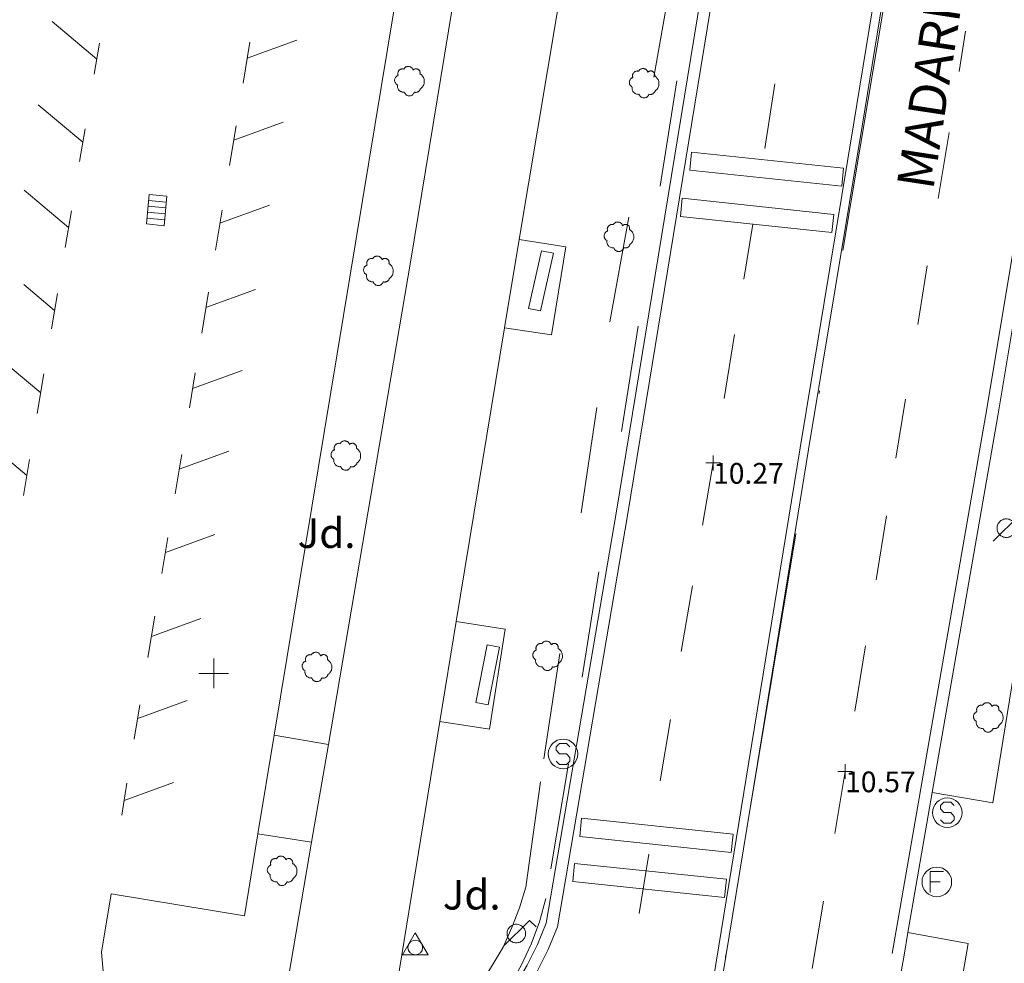
# Model space of a CAD drawing. Units: metres. Extents: x 548000 to 549001, y 4799000 to 4800001.
# Drawn here: x 548093 to 548127, y 4799490 to 4799522 of the extents above; entities that cross this region are included whole.
import ezdxf
from ezdxf.enums import TextEntityAlignment as Align

# ---------------------------------------------------------------- set-up
doc = ezdxf.new("R2010")
doc.units = ezdxf.units.M
doc.header["$MEASUREMENT"] = 0
for name, pattern in [('DGN Style 3', [16.792324159183735, 11.99451725655981, -4.797806902623925]), ('DGN Style 4', [19.203222127752262, 9.59561380524785, -4.797806902623925, 0.01199451725655981, -4.797806902623925]), ('DGN Style 5', [8.39616207959187, 3.598355176967944, -4.797806902623925])]:
    doc.linetypes.add(name, pattern=pattern)
for name, color, linetype, lineweight in [('01-005', 6, 'Continuous', 0), ('01-405', 7, 'Continuous', 0), ('02-008', 252, 'Continuous', 0), ('04+001', 111, 'DGN Style 5', 0), ('04-004', 92, 'Continuous', 0), ('04-007', 3, 'Continuous', 0), ('04-407', 3, 'Continuous', 0), ('05-013', 7, 'Continuous', 0), ('05-036', 140, 'Continuous', 0), ('05-038', 163, 'Continuous', 0), ('05-039', 40, 'DGN Style 3', 0), ('05-042', 254, 'DGN Style 4', 0), ('07-025', 7, 'Continuous', 0), ('07-027', 93, 'Continuous', 0), ('08-001', 11, 'Continuous', 0), ('08-006', 42, 'Continuous', 0), ('08-040', 140, 'Continuous', 0), ('09+015', 1, 'Continuous', 0), ('09-001', 252, 'Continuous', 0)]:
    doc.layers.add(name, color=color, linetype=linetype, lineweight=lineweight)
doc.styles.add('Style-ITALICS', font='ITALICS.shx')
doc.styles.add('Style-Univers 55', font='Univers 55.shx')

# ---------------------------------------------------------------- blocks, each defined once
blk = doc.blocks.new('01-005-01')
at = {"layer": '01-005', "color": 6, "linetype": 'Continuous', "lineweight": 0, "flags": 128}
for points in [[(-0.25, 0), (0.25, 0)], [(0, -0.25), (0, 0.25)]]:
    blk.add_lwpolyline(points, dxfattribs=at)
blk = doc.blocks.new('08-001-01')
at = {"layer": '08-001', "color": 11, "linetype": 'Continuous', "lineweight": 0, "flags": 128}
for points in [[(-0.443149681086652, -0.4419999998062849), (0.4418503189226612, 0.4419999998062849), (0.6638503188733011, 0.2209999999031425)], [(0.3118503189180046, 0), (0.3118503189180046, 0.03299999982118607), (0.304850319866091, 0.06400000024586916), (0.2988503188826144, 0.09700000006705523), (0.2848503198474646, 0.1299999998882413), (0.2718503188807517, 0.1550000002607703), (0.2548503198195249, 0.1820000000298023), (0.2348503199173138, 0.2079999996349216), (0.2078503188677132, 0.2340000001713634), (0.181850318913348, 0.2539999997243285), (0.1558503189589828, 0.2730000000447035), (0.1298503198195249, 0.2860000003129244), (0.09685031895060092, 0.2989999996498227), (0.06385031889658421, 0.3059999998658895), (0.03185031889006495, 0.3119999999180436), (-0.001149681047536433, 0.3119999999180436), (-0.03414968110155314, 0.3119999999180436), (-0.06414968112949282, 0.3059999998658895), (-0.0971496810670942, 0.2989999996498227), (-0.1301496801897883, 0.2860000003129244), (-0.1551496800966561, 0.2730000000447035), (-0.1811496810987592, 0.2539999997243285), (-0.2071496810531244, 0.2340000001713634), (-0.234149681054987, 0.2079999996349216), (-0.2541496810736135, 0.1820000000298023), (-0.2721496811136603, 0.1550000002607703), (-0.2851496801013127, 0.1299999998882413), (-0.299149681115523, 0.09700000006705523), (-0.3051496801199391, 0.06400000024586916), (-0.3121496811509132, 0.03299999982118607), (-0.3121496811509132, 0), (-0.3121496811509132, -0.03299999982118607), (-0.3051496801199391, -0.06400000024586916), (-0.299149681115523, -0.09700000006705523), (-0.2851496801013127, -0.1299999998882413), (-0.2721496811136603, -0.1550000002607703), (-0.2541496810736135, -0.1820000000298023), (-0.234149681054987, -0.2079999996349216), (-0.2071496810531244, -0.2340000001713634), (-0.1811496810987592, -0.2539999997243285), (-0.1551496800966561, -0.2730000000447035), (-0.1301496801897883, -0.2860000003129244), (-0.0971496810670942, -0.2989999996498227), (-0.06414968112949282, -0.3059999998658895), (-0.03414968110155314, -0.3119999999180436), (-0.001149681047536433, -0.3119999999180436), (0.03185031889006495, -0.3119999999180436), (0.06385031889658421, -0.3059999998658895), (0.09685031895060092, -0.2989999996498227), (0.1298503198195249, -0.2860000003129244), (0.1558503189589828, -0.2730000000447035), (0.181850318913348, -0.2539999997243285), (0.2078503188677132, -0.2340000001713634), (0.2348503199173138, -0.2079999996349216), (0.2548503198195249, -0.1820000000298023), (0.2718503188807517, -0.1550000002607703), (0.2848503198474646, -0.1299999998882413), (0.2988503188826144, -0.09700000006705523), (0.304850319866091, -0.06400000024586916), (0.3118503189180046, -0.03299999982118607), (0.3118503189180046, 0)]]:
    blk.add_lwpolyline(points, dxfattribs=at)
blk = doc.blocks.new('08-040-01')
at = {"layer": '08-040', "color": 140, "linetype": 'Continuous', "lineweight": 0, "flags": 128}
blk.add_lwpolyline([(0, 0.5), (0.4330000000772998, -0.25), (-0.4329999999608845, -0.25), (0, 0.5)], dxfattribs=at)
at = {"layer": '08-040', "color": 140, "linetype": 'Continuous', "lineweight": 0}
blk.add_circle((0, 0), 0.25, dxfattribs=at)
blk = doc.blocks.new('09-002-01')
at = {"layer": '09-001', "color": 1, "linetype": 'Continuous', "lineweight": 0, "flags": 128}
blk.add_lwpolyline([(-0.228000000002794, -0.2400000002235174), (-0.1180000000167638, -0.3500000005587935), (0.1139999999431893, -0.3500000005587935), (0.2289999999338761, -0.2400000002235174), (0.2289999999338761, -0.1240000007674098), (0.1139999999431893, 0.002999999560415745), (-0.1180000000167638, 0.002999999560415745), (-0.228000000002794, 0.1239999998360872), (-0.228000000002794, 0.2399999992921948), (-0.1180000000167638, 0.349999999627471), (0.1139999999431893, 0.349999999627471), (0.2289999999338761, 0.2399999992921948)], dxfattribs=at)
at = {"layer": '09-001', "color": 1, "linetype": 'Continuous', "lineweight": 0}
blk.add_circle((0, 0), 0.5, dxfattribs=at)
blk = doc.blocks.new('04-004-01')
at = {"layer": '04-004', "color": 92, "linetype": 'Continuous', "lineweight": 0, "flags": 128}
for points in [[(-0.1890000000130385, 0.4060000004246831), (-0.2050000000745058, 0.4090000009164214), (-0.2200000000884756, 0.4090000009164214), (-0.2400000001071021, 0.4130000015720725), (-0.2560000000521541, 0.4090000009164214), (-0.271999999997206, 0.4060000004246831), (-0.2870000001275912, 0.401999999769032), (-0.3030000000726432, 0.3980000019073486), (-0.3190000000176951, 0.3859999999403954), (-0.3310000001220033, 0.3780000014230609), (-0.3430000001098961, 0.3660000003874302), (-0.3539999999338761, 0.3540000002831221), (-0.3660000001545995, 0.3430000012740493), (-0.3739999999525025, 0.3270000005140901), (-0.3820000000996515, 0.3110000006854534), (-0.386000000173226, 0.2950000008568168), (-0.3900000001303852, 0.2800000011920929), (-0.3940000000875443, 0.2640000013634562), (-0.3940000000875443, 0.2480000015348196), (-0.3900000001303852, 0.2280000010505319), (-0.3900000001303852, 0.213000001385808), (-0.3820000000996515, 0.1969999996945262), (-0.3820000000996515, 0.1930000018328428)], [(0.1219999998575076, 0.3700000001117587), (0.1179999999003485, 0.3859999999403954), (0.1099999999860302, 0.401999999769032), (0.09799999999813735, 0.4169999994337559), (0.09100000001490116, 0.4330000011250377), (0.07899999979417771, 0.4450000012293458), (0.06299999996554106, 0.4570000004023314), (0.05099999997764826, 0.4690000014379621), (0.03499999991618097, 0.4760000007227063), (0.01999999990221113, 0.4840000011026859), (0, 0.4880000008270144), (-0.01600000017788261, 0.492000000551343), (-0.03100000019185245, 0.492000000551343), (-0.05100000009406358, 0.492000000551343), (-0.06700000003911555, 0.492000000551343), (-0.087000000057742, 0.4880000008270144), (-0.1019999999552965, 0.4840000011026859), (-0.1180000001331791, 0.4760000007227063), (-0.1340000000782311, 0.465000000782311), (-0.1500000000232831, 0.4570000004023314), (-0.1610000000800937, 0.4450000012293458), (-0.1730000000679865, 0.4290000014007092), (-0.1810000002151355, 0.4169999994337559), (-0.1890000000130385, 0.4060000004246831)], [(0.3539999998174608, 0.24000000115484), (0.3580000000074506, 0.2560000009834766), (0.3580000000074506, 0.2680000010877848), (0.3580000000074506, 0.2830000007525086), (0.3580000000074506, 0.2950000008568168), (0.3539999998174608, 0.3110000006854534), (0.3499999999767169, 0.3230000007897615), (0.3460000000195578, 0.3390000006183982), (0.3389999998034909, 0.3500000005587935), (0.3310000000055879, 0.3619999997317791), (0.3189999999012798, 0.3740000007674098), (0.306999999913387, 0.3820000002160668), (0.2989999998826534, 0.3900000005960464), (0.2829999999376014, 0.3980000019073486), (0.271999999997206, 0.4060000004246831), (0.2600000000093132, 0.4090000009164214), (0.2439999998314306, 0.4130000015720725), (0.2279999998863786, 0.4130000015720725), (0.2169999999459833, 0.4130000015720725), (0.2010000000009313, 0.4130000015720725), (0.1889999998966232, 0.4090000009164214), (0.1729999999515712, 0.4060000004246831), (0.1610000000800937, 0.3980000019073486), (0.1499999999068677, 0.394000000320375), (0.1379999999189749, 0.3820000002160668), (0.1259999999310821, 0.3740000007674098), (0.1219999998575076, 0.3700000001117587)], [(-0.3780000001424924, 0.1930000018328428), (-0.3940000000875443, 0.1850000005215406), (-0.4130000000586733, 0.177000000141561), (-0.4290000000037253, 0.169000000692904), (-0.4410000002244487, 0.1569999996572733), (-0.4570000000530854, 0.1419999999925494), (-0.465000000083819, 0.1300000008195639), (-0.4760000001406297, 0.1140000009909272), (-0.484000000054948, 0.09800000116229057), (-0.4920000000856817, 0.07900000084191561), (-0.4960000001592562, 0.06300000101327896), (-0.5000000001164153, 0.0430000014603138), (-0.5000000001164153, 0.02400000020861626), (-0.5000000001164153, 0.008000001311302185), (-0.4960000001592562, -0.01199999917298555), (-0.4920000000856817, -0.03099999949336052), (-0.484000000054948, -0.04699999932199717), (-0.4760000001406297, -0.06300000008195639), (-0.465000000083819, -0.07899999991059303), (-0.4570000000530854, -0.0939999995753169), (-0.4410000002244487, -0.1059999987483025), (-0.4290000000037253, -0.1180000007152557), (-0.4130000000586733, -0.1299999989569187), (-0.4020000000018626, -0.1339999996125698)], [(0.3699999999953434, -0.25999999884516), (0.3939999998547137, -0.2399999992921948), (0.4169999998994172, -0.2199999997392297), (0.4369999999180436, -0.1969999987632036), (0.4569999999366701, -0.1730000004172325), (0.4719999999506399, -0.1459999987855554), (0.4839999998221174, -0.1180000007152557), (0.491999999852851, -0.08699999935925007), (0.4999999998835847, -0.05899999942630529), (0.4999999998835847, -0.02799999993294477), (0.4999999998835847, 0.004000000655651093), (0.4959999999264255, 0.03500000108033419), (0.491999999852851, 0.06300000101327896), (0.4799999998649582, 0.09400000050663948), (0.4689999999245629, 0.1220000004395843), (0.4529999999795109, 0.150000000372529), (0.4329999999608845, 0.1730000004172325), (0.412999999942258, 0.1969999996945262), (0.3899999998975545, 0.2170000001788139), (0.3660000000381842, 0.2319999998435378), (0.3539999998174608, 0.24000000115484)], [(-0.4020000000018626, -0.1339999996125698), (-0.4060000000754371, -0.153999999165535), (-0.4060000000754371, -0.1769999992102385), (-0.4060000000754371, -0.1969999987632036), (-0.4020000000018626, -0.2169999992474914), (-0.3940000000875443, -0.2399999992921948), (-0.386000000173226, -0.25999999884516), (-0.3780000001424924, -0.2759999986737967), (-0.3660000001545995, -0.2949999989941716), (-0.3539999999338761, -0.3109999988228083), (-0.3390000000363216, -0.3269999986514449), (-0.3190000000176951, -0.338999998755753), (-0.3030000000726432, -0.349999999627471), (-0.283000000170432, -0.3580000000074506), (-0.2639999999664724, -0.3659999994561076), (-0.2439999999478459, -0.3739999998360872), (-0.2240000000456348, -0.3739999998360872), (-0.2010000001173466, -0.3779999995604157), (-0.1810000002151355, -0.3739999998360872), (-0.1730000000679865, -0.3739999998360872)], [(0.1610000000800937, -0.3739999998360872), (0.1769999999087304, -0.3779999995604157), (0.1929999999701977, -0.3819999992847443), (0.2129999999888241, -0.3819999992847443), (0.2279999998863786, -0.3819999992847443), (0.2439999998314306, -0.3779999995604157), (0.2600000000093132, -0.3739999998360872), (0.2759999999543652, -0.3699999991804361), (0.290999999968335, -0.3619999988004565), (0.306999999913387, -0.3540000002831221), (0.3189999999012798, -0.3430000003427267), (0.3310000000055879, -0.3309999983757734), (0.3429999999934807, -0.3189999992027879), (0.3499999999767169, -0.3030000003054738), (0.3580000000074506, -0.2909999992698431), (0.3660000000381842, -0.2759999986737967), (0.3699999999953434, -0.25999999884516)], [(-0.1730000000679865, -0.3739999998360872), (-0.1689999999944121, -0.3899999996647239), (-0.1610000000800937, -0.4089999990537763), (-0.1500000000232831, -0.4249999988824129), (-0.1380000001518056, -0.436999998986721), (-0.1260000001639128, -0.4529999997466803), (-0.1140000000596046, -0.4649999989196658), (-0.09800000011455268, -0.4719999982044101), (-0.08300000010058284, -0.4839999992400408), (-0.06700000003911555, -0.4879999998956919), (-0.0470000000204891, -0.4959999984130263), (-0.03100000019185245, -0.4999999990686774), (-0.01199999998789281, -0.4999999990686774), (0.00399999984074384, -0.4999999990686774), (0.02399999985937029, -0.4999999990686774), (0.03899999987334013, -0.4959999984130263), (0.05899999989196658, -0.4879999998956919), (0.07499999983701855, -0.4799999985843897), (0.09100000001490116, -0.4719999982044101), (0.106000000028871, -0.4609999991953373), (0.1179999999003485, -0.4489999990910292), (0.1299999998882413, -0.4329999992623925), (0.1419999998761341, -0.4209999991580844), (0.1499999999068677, -0.4059999994933605), (0.1569999998901039, -0.3859999990090728), (0.1610000000800937, -0.3739999998360872)]]:
    blk.add_lwpolyline(points, dxfattribs=at)
blk = doc.blocks.new('09+015+01_2')
at = {"layer": '09+015'}
for p, q in [((-0.3000000002793968, 0.2999999998137355), (-0.2999999998137355, -0.3000000002793968)), ((-0.09999999962747097, 0.2999999998137355), (-0.09999999962747097, -0.3000000002793968)), ((0.09999999962747097, 0.3000000002793968), (0.09999999962747097, -0.3000000002793968)), ((0.2999999998137355, 0.2999999998137355), (0.3000000002793968, -0.3000000007450581))]:
    blk.add_line(p, q, dxfattribs=at)
at = {"layer": '09+015', "flags": 128}
blk.add_lwpolyline([(0.5000000004656613, 0.2999999993480742), (0.4999999995343387, -0.2999999998137355), (-0.5000000004656613, -0.3000000002793968), (-0.4999999995343387, 0.2999999993480742), (0.5000000004656613, 0.2999999993480742)], dxfattribs=at)
blk = doc.blocks.new('09-007-01_1')
at = {"layer": '09-001', "color": 4, "linetype": 'Continuous', "lineweight": 0, "flags": 128}
for points in [[(-0.228000000002794, -0.349999999627471), (-0.228000000002794, 0.3500000005587935), (0.2290000000502914, 0.3500000005587935)], [(-0.228000000002794, 0.00800000037997961), (0.1140000000596046, 0.00800000037997961)]]:
    blk.add_lwpolyline(points, dxfattribs=at)
at = {"layer": '09-001', "color": 4, "linetype": 'Continuous', "lineweight": 0}
blk.add_circle((0, 0), 0.5, dxfattribs=at)
blk = doc.blocks.new('04-004-01_1')
at = {"layer": '04-004', "color": 92, "linetype": 'Continuous', "lineweight": 0, "flags": 128}
for points in [[(-0.1889999998966232, 0.4060000004246831), (-0.2049999999580905, 0.4089999999850988), (-0.2199999999720603, 0.4089999999850988), (-0.2399999999906868, 0.4129999997094274), (-0.2559999999357387, 0.4089999999850988), (-0.271999999997206, 0.4060000004246831), (-0.2870000000111759, 0.401999999769032), (-0.3029999999562278, 0.3980000000447035), (-0.3189999999012798, 0.3859999999403954), (-0.3310000000055879, 0.3779999995604157), (-0.3429999999934807, 0.3660000003874302), (-0.3539999999338761, 0.3540000002831221), (-0.3659999999217689, 0.3430000003427267), (-0.3739999999525025, 0.3269999995827675), (-0.3819999999832362, 0.3109999997541308), (-0.3859999999403954, 0.2949999999254942), (-0.3899999998975545, 0.2800000002607703), (-0.393999999971129, 0.2640000004321337), (-0.393999999971129, 0.2479999996721745), (-0.3899999998975545, 0.2280000001192093), (-0.3899999998975545, 0.2129999995231628), (-0.3819999999832362, 0.1969999996945262), (-0.3819999999832362, 0.1929999999701977)], [(0.1220000000903383, 0.3700000001117587), (0.1180000000167638, 0.3859999999403954), (0.1100000001024455, 0.401999999769032), (0.09799999999813735, 0.4170000003650784), (0.09100000001490116, 0.4330000001937151), (0.07900000002700835, 0.4450000002980232), (0.06300000008195639, 0.4570000004023314), (0.05100000009406358, 0.4689999995753169), (0.03500000003259629, 0.4759999997913837), (0.02000000001862645, 0.4840000001713634), (0, 0.4879999998956919), (-0.01599999994505197, 0.4919999996200204), (-0.03099999995902181, 0.4919999996200204), (-0.05099999997764826, 0.4919999996200204), (-0.06699999992270023, 0.4919999996200204), (-0.08699999994132668, 0.4879999998956919), (-0.1019999999552965, 0.4840000001713634), (-0.1179999999003485, 0.4759999997913837), (-0.1339999999618158, 0.4649999998509884), (-0.1499999999068677, 0.4570000004023314), (-0.1609999999636784, 0.4450000002980232), (-0.1729999999515712, 0.428999999538064), (-0.1809999999823049, 0.4170000003650784), (-0.1889999998966232, 0.4060000004246831)], [(0.3540000000502914, 0.2400000002235174), (0.3580000000074506, 0.2560000000521541), (0.3580000000074506, 0.2680000001564622), (0.3580000000074506, 0.2829999998211861), (0.3580000000074506, 0.2949999999254942), (0.3540000000502914, 0.3109999997541308), (0.3500000000931323, 0.322999999858439), (0.3460000000195578, 0.3389999996870756), (0.3390000000363216, 0.349999999627471), (0.3310000000055879, 0.3619999997317791), (0.3190000000176951, 0.3739999998360872), (0.3070000000298023, 0.3820000002160668), (0.2989999999990687, 0.3899999996647239), (0.2830000000540167, 0.3980000000447035), (0.271999999997206, 0.4060000004246831), (0.2600000000093132, 0.4089999999850988), (0.2440000000642613, 0.4129999997094274), (0.228000000002794, 0.4129999997094274), (0.2170000000623986, 0.4129999997094274), (0.2010000000009313, 0.4129999997094274), (0.1890000000130385, 0.4089999999850988), (0.1730000000679865, 0.4060000004246831), (0.1610000000800937, 0.3980000000447035), (0.1500000000232831, 0.394000000320375), (0.1380000000353903, 0.3820000002160668), (0.1260000000474975, 0.3739999998360872), (0.1220000000903383, 0.3700000001117587)], [(-0.3779999999096617, 0.1929999999701977), (-0.393999999971129, 0.1849999995902181), (-0.412999999942258, 0.177000000141561), (-0.4290000000037253, 0.1689999997615814), (-0.4409999999916181, 0.1569999996572733), (-0.4569999999366701, 0.1419999999925494), (-0.4649999999674037, 0.1299999998882413), (-0.4759999999077991, 0.1140000000596046), (-0.4839999999385327, 0.098000000230968), (-0.4919999999692664, 0.07899999991059303), (-0.4959999999264255, 0.06300000008195639), (-0.5, 0.04299999959766865), (-0.5, 0.02400000020861626), (-0.5, 0.00800000037997961), (-0.4959999999264255, -0.01200000010430813), (-0.4919999999692664, -0.03100000042468309), (-0.4839999999385327, -0.04700000025331974), (-0.4759999999077991, -0.06300000008195639), (-0.4649999999674037, -0.07899999991059303), (-0.4569999999366701, -0.0939999995753169), (-0.4409999999916181, -0.105999999679625), (-0.4290000000037253, -0.1179999997839332), (-0.412999999942258, -0.1299999998882413), (-0.4020000000018626, -0.1339999996125698)], [(0.3699999999953434, -0.2599999997764826), (0.3940000000875443, -0.2400000002235174), (0.4170000000158325, -0.2199999997392297), (0.4370000000344589, -0.1969999996945262), (0.4570000000530854, -0.1730000004172325), (0.4720000000670552, -0.1459999997168779), (0.484000000054948, -0.1179999997839332), (0.4920000000856817, -0.08700000029057264), (0.5, -0.05900000035762787), (0.5, -0.02799999993294477), (0.5, 0.003999999724328518), (0.4960000000428408, 0.03500000014901161), (0.4920000000856817, 0.06300000008195639), (0.4800000000977889, 0.0939999995753169), (0.4690000000409782, 0.1219999995082617), (0.4530000000959262, 0.150000000372529), (0.4330000000772998, 0.1730000004172325), (0.4130000000586733, 0.1969999996945262), (0.3900000000139698, 0.2170000001788139), (0.3660000000381842, 0.2319999998435378), (0.3540000000502914, 0.2400000002235174)], [(-0.4020000000018626, -0.1339999996125698), (-0.4059999999590218, -0.1540000000968575), (-0.4059999999590218, -0.177000000141561), (-0.4059999999590218, -0.1969999996945262), (-0.4020000000018626, -0.2170000001788139), (-0.393999999971129, -0.2400000002235174), (-0.3859999999403954, -0.2599999997764826), (-0.3779999999096617, -0.2759999996051192), (-0.3659999999217689, -0.2949999999254942), (-0.3539999999338761, -0.3109999997541308), (-0.3389999999199063, -0.3269999995827675), (-0.3189999999012798, -0.3389999996870756), (-0.3029999999562278, -0.349999999627471), (-0.2829999999376014, -0.3580000000074506), (-0.2639999999664724, -0.3660000003874302), (-0.2439999999478459, -0.3739999998360872), (-0.2239999999292195, -0.3739999998360872), (-0.2010000000009313, -0.3780000004917383), (-0.1809999999823049, -0.3739999998360872), (-0.1729999999515712, -0.3739999998360872)], [(0.1610000000800937, -0.3739999998360872), (0.1770000000251457, -0.3780000004917383), (0.193000000086613, -0.3820000002160668), (0.2129999999888241, -0.3820000002160668), (0.228000000002794, -0.3820000002160668), (0.2440000000642613, -0.3780000004917383), (0.2600000000093132, -0.3739999998360872), (0.2760000000707805, -0.3700000001117587), (0.2910000000847504, -0.3619999997317791), (0.3070000000298023, -0.3540000002831221), (0.3190000000176951, -0.3430000003427267), (0.3310000000055879, -0.3310000002384186), (0.3429999999934807, -0.3190000001341105), (0.3500000000931323, -0.3030000003054738), (0.3580000000074506, -0.2910000002011657), (0.3660000000381842, -0.2759999996051192), (0.3699999999953434, -0.2599999997764826)], [(-0.1729999999515712, -0.3739999998360872), (-0.1689999999944121, -0.3899999996647239), (-0.1609999999636784, -0.4089999999850988), (-0.1499999999068677, -0.4249999998137355), (-0.1379999999189749, -0.4369999999180436), (-0.1259999999310821, -0.4529999997466803), (-0.1139999999431893, -0.4649999998509884), (-0.09799999999813735, -0.4720000000670552), (-0.08299999998416752, -0.4840000001713634), (-0.06699999992270023, -0.4879999998956919), (-0.04699999990407377, -0.4960000002756715), (-0.03099999995902181, -0.5), (-0.01199999998789281, -0.5), (0.004000000073574483, -0.5), (0.02400000009220093, -0.5), (0.03899999998975545, -0.4960000002756715), (0.0590000000083819, -0.4879999998956919), (0.0750000000698492, -0.4800000004470348), (0.09100000001490116, -0.4720000000670552), (0.106000000028871, -0.4610000001266599), (0.1180000000167638, -0.4490000000223517), (0.1300000000046566, -0.4330000001937151), (0.1419999999925494, -0.421000000089407), (0.1500000000232831, -0.4060000004246831), (0.1570000000065193, -0.3859999999403954), (0.1610000000800937, -0.3739999998360872)]]:
    blk.add_lwpolyline(points, dxfattribs=at)
blk = doc.blocks.new('02-008-01')
at = {"layer": '02-008'}
for p, q in [((0, -0.5), (0, 0.5)), ((-0.5, 0), (0.5, 0))]:
    blk.add_line(p, q, dxfattribs=at)

msp = doc.modelspace()

# ---------------------------------------------------------------- linework, layer by layer
at = {"layer": '04+001'}
for points in [[(548111.149, 4799497.115, 11.026), (548113.378, 4799511.857, 11.072), (548116.563, 4799529.615, 11.014), (548121.42, 4799566.074, 10.714), (548123.932, 4799588.888, 10.743), (548123.963, 4799591.199, 10.726), (548124.763, 4799591.32, 10.726), (548124.678, 4799587.733, 10.714), (548122.02, 4799565.133, 10.699), (548118.272, 4799536.581, 10.714), (548114.332, 4799511.72, 10.814), (548111.978, 4799496.952000001, 11.026)], [(548111.978, 4799496.952000001, 11.026), (548111.211, 4799492.399, 11.043), (548111.005, 4799491.62, 11.031), (548110.72, 4799490.857, 11.026), (548110.378, 4799490.139, 11.026), (548109.978, 4799489.439, 11.031), (548109.52, 4799488.788, 11.031), (548109.005, 4799488.174, 11.043), (548108.432, 4799487.615, 11.057), (548107.811, 4799487.088, 11.066), (548107.149, 4799486.639, 11.083), (548106.449, 4799486.236, 11.099), (548105.72, 4799485.92, 11.126), (548105.8200000001, 4799486.715, 11.205)], [(548105.8200000001, 4799486.715, 11.205), (548106.432, 4799487.074, 11.183), (548107.02, 4799487.488, 11.166), (548107.572, 4799487.939, 11.157), (548108.089, 4799488.439, 11.131), (548108.578, 4799488.974, 11.126), (548109.02, 4799489.539, 11.105), (548109.406, 4799490.139, 11.099), (548109.772, 4799490.757, 11.072), (548110.072, 4799491.42, 11.066), (548110.332, 4799492.088, 11.057), (548110.537, 4799492.781, 11.043), (548111.149, 4799497.115, 11.026)]]:
    msp.add_polyline3d(points, dxfattribs=at)
at = {"layer": '04-007', "extrusion": (0.0001030874339819578, 0.0006159246686084689, 0.9999998050048728), "elevation": 3022.91474793241, "flags": 128}
msp.add_lwpolyline([(548110.3160286951, 4799513.687491751), (548111.9020293052, 4799523.163493549)], dxfattribs=at)
at = {"layer": '04-007', "extrusion": (-0.8535884537226689, 0.1455850101945616, 0.5001917197215409), "elevation": 230884.9747941448, "flags": 128}
msp.add_lwpolyline([(-4823329.029107092, -133357.6499626429), (-4823345.546227088, -133357.6499626429), (-4823354.211870011, -133357.765447461)], dxfattribs=at)
at = {"layer": '04-007', "extrusion": (0.0003422426858075825, 0.002014117875097497, 0.9999979130973871), "elevation": 9864.656145191804, "flags": 128}
msp.add_lwpolyline([(548124.2273690578, 4799485.847396681), (548126.2753689379, 4799485.499395975), (548130.0987197136, 4799509.055623814)], dxfattribs=at)
at = {"layer": '04-007', "extrusion": (0.0001780404302219649, 0.00108123265563983, 0.9999993996185945), "elevation": 5297.246436666996, "flags": 128}
msp.add_lwpolyline([(548108.178482124, 4799498.829905771), (548109.8094840567, 4799508.734911561)], dxfattribs=at)
at = {"layer": '04-007', "elevation": 10.283, "flags": 128}
msp.add_lwpolyline([(548107.637, 4799498.381), (548109.311, 4799498.12), (548109.837, 4799501.488), (548108.189, 4799501.752)], dxfattribs=at)
at = {"layer": '04-007', "extrusion": (0.003596544997287908, 0.02201678072573469, 0.9997511321476749), "elevation": 107651.0776687152, "flags": 128}
msp.add_lwpolyline([(232827.049960786, -4823866.138093806), (232827.049960786, -4823879.092737337)], dxfattribs=at)
at = {"layer": '04-007', "extrusion": (-0.05285020432085911, 0.00910117959966838, 0.9985609768227167), "elevation": 14724.078039386, "flags": 128}
msp.add_lwpolyline([(-4822895.273744589, -273971.6393663493), (-4822895.273744588, -273969.774673077)], dxfattribs=at)
at = {"layer": '04-007', "extrusion": (-0.03595911267535862, 0.00572256804139793, 0.9993368773494814), "elevation": 7766.489310189376, "flags": 128}
msp.add_lwpolyline([(-4825990.933182878, -212872.5841247386), (-4825990.933182878, -212870.7440524574)], dxfattribs=at)
at = {"layer": '04-007', "extrusion": (0.00384203309984273, 0.02249663468680406, 0.9997395361840145), "elevation": 110088.6702644142, "flags": 128}
msp.add_lwpolyline([(267690.8980665556, -4822001.209557291), (267690.8980665556, -4822010.454879243)], dxfattribs=at)
at = {"layer": '04-007'}
for points in [[(548109.8200000001, 4799511.657, 10.531), (548111.406, 4799511.42, 10.531), (548111.889, 4799514.388, 10.272), (548110.3200000001, 4799514.639, 10.272)], [(548123.789, 4799485.299, 10.305), (548124.6630000001, 4799486.174, 10.305), (548125.478, 4799490.888, 10.314), (548123.437, 4799491.257, 10.314)]]:
    msp.add_polyline3d(points, dxfattribs=at)
at = {"layer": '05-036', "flags": 128}
for points, elevation in [([(548125.172, 4799520.315), (548125.389, 4799521.674)], 10.326), ([(548118.605, 4799517.715), (548118.949, 4799519.899)], 10.257), ([(548117.232, 4799509.274), (548117.589, 4799511.439)], 10.266), ([(548116.511, 4799504.999), (548116.863, 4799507.099)], 10.266), ([(548115.789, 4799500.733), (548116.1630000001, 4799502.957)], 10.266), ([(548120.9720000001, 4799494.599), (548121.3200000001, 4799496.688)], 10.566)]:
    msp.add_lwpolyline(points, dxfattribs=dict(at, elevation=elevation))
at = {"layer": '05-036', "extrusion": (0.001658184113793726, 0.01002999171270351, 0.9999483235106141), "elevation": 49058.36264683759, "flags": 128}
msp.add_lwpolyline([(548123.6921795267, 4799265.37591005), (548124.0612171595, 4799267.608022329)], dxfattribs=at)
at = {"layer": '05-036', "extrusion": (0.0007598248873783236, 0.00472158742725393, 0.9999885645737692), "elevation": 23088.06115829684, "flags": 128}
msp.add_lwpolyline([(548117.7399724876, 4799457.785085779), (548118.0389792398, 4799459.643106489)], dxfattribs=at)
at = {"layer": '05-036', "extrusion": (0.001737758882262569, 0.01084317687418095, 0.9999397010366888), "elevation": 53004.86640115754, "flags": 128}
msp.add_lwpolyline([(548123.243243658, 4799221.152128838), (548122.9262059038, 4799219.174012546)], dxfattribs=at)
at = {"layer": '05-036', "extrusion": (0.00206398751592177, 0.01266250009767957, 0.9999176971365246), "elevation": 61915.5363554924, "flags": 128}
msp.add_lwpolyline([(548121.8477124252, 4799108.008808849), (548122.1737653987, 4799110.008969207)], dxfattribs=at)
at = {"layer": '05-036', "extrusion": (0.001966335200368769, 0.01219353839768909, 0.999923722664496), "elevation": 59611.21654804701, "flags": 128}
msp.add_lwpolyline([(548121.2915448296, 4799133.071864854), (548121.6395972518, 4799135.230025299)], dxfattribs=at)
at = {"layer": '05-036', "extrusion": (0.001223810208502306, 0.007481469589545865, 0.9999712645378137), "elevation": 36588.63128567847, "flags": 128}
msp.add_lwpolyline([(548121.2256245362, 4799359.300945858), (548121.5876450705, 4799361.514007796)], dxfattribs=at)
at = {"layer": '05-036', "extrusion": (0.0008586591565622266, 0.005184594030119877, 0.999986191249257), "elevation": 25364.36713680154, "flags": 128}
msp.add_lwpolyline([(548114.8671034173, 4799429.374854452), (548115.2091127365, 4799431.439882206)], dxfattribs=at)
at = {"layer": '05-036', "extrusion": (0.0004638450806249874, 0.002926467385646608, 0.9999956103085563), "elevation": 14310.10161993489, "flags": 128}
msp.add_lwpolyline([(548114.3082555252, 4799470.572838525), (548114.6252582743, 4799472.572847089)], dxfattribs=at)
at = {"layer": '05-036', "extrusion": (0.0007811207731007695, 0.004703256295178178, 0.9999886345506931), "elevation": 23011.96270225964, "flags": 128}
msp.add_lwpolyline([(548120.035511902, 4799434.891372308), (548120.4135203791, 4799437.167397482)], dxfattribs=at)
at = {"layer": '05-036'}
for points in [[(548122.905, 4799490.552, 10.314), (548126.078, 4799508.736, 10.314), (548130.578, 4799535.736, 10.272), (548132.6630000001, 4799548.252, 10.272), (548134.105, 4799555.199, 10.183), (548136.389, 4799564.381, 10.166), (548136.563, 4799565.152, 10.157)], [(548110.937, 4799489.957, 10.5), (548111.289, 4799490.681, 10.514), (548111.611, 4799491.452000001, 10.531), (548113.9890000001, 4799505.399, 10.343), (548117.589, 4799527.399, 10.357), (548118.711, 4799535.736, 10.366)], [(548124.405, 4799535.736, 10.266), (548124.005, 4799533.157, 10.266), (548121.611, 4799518.581, 10.372), (548119.805, 4799507.615, 10.357), (548118.072, 4799497.015, 10.472), (548116.289, 4799486.115, 10.557)], [(548124.732, 4799535.736, 10.266), (548124.149, 4799532.274, 10.266), (548121.905, 4799518.533, 10.372), (548120.089, 4799507.557, 10.357), (548118.363, 4799496.957, 10.472), (548116.578, 4799486.057, 10.557)]]:
    msp.add_polyline3d(points, dxfattribs=at)
at = {"layer": '05-038', "extrusion": (0.02217937471257522, -0.01862673210222479, 0.999580472092443), "elevation": -77232.48705551951, "flags": 128}
msp.add_lwpolyline([(4027825.411033696, 2665795.578007568), (4027825.411033696, 2665797.555596684)], dxfattribs=at)
at = {"layer": '05-038', "extrusion": (0.000321359771927394, 0.001910504423836699, 0.9999981233486108), "elevation": 9356.190836322423, "flags": 128}
msp.add_lwpolyline([(548095.9383303338, 4799511.1047302), (548096.1136330605, 4799512.146914181)], dxfattribs=at)
at = {"layer": '05-038', "extrusion": (0.001516109845593263, 0.009151835263196408, 0.9999569717354099), "elevation": 44765.87898859361, "flags": 128}
msp.add_lwpolyline([(548100.3497483007, 4799311.219402265), (548100.578319988, 4799312.599091492)], dxfattribs=at)
at = {"layer": '05-038', "extrusion": (0.03010138132142005, 0.01092499786695407, 0.9994871441214987), "elevation": 68943.82455595613, "flags": 128}
msp.add_lwpolyline([(4324573.198159223, -2151540.801133524), (4324573.198159223, -2151542.583221065)], dxfattribs=at)
at = {"layer": '05-038', "extrusion": (0.02217937469686371, -0.01862673210484122, 0.9995804720927428), "elevation": -77232.44199921466, "flags": 128}
msp.add_lwpolyline([(4027822.962937815, 2665794.140384058), (4027822.962937815, 2665796.109609209)], dxfattribs=at)
at = {"layer": '05-038', "extrusion": (0.03010138133240087, 0.01092499785379393, 0.9994871441213118), "elevation": 68943.80641762086, "flags": 128}
msp.add_lwpolyline([(4324570.746563408, -2151539.41939959), (4324570.746563408, -2151541.201487131)], dxfattribs=at)
at = {"layer": '05-038', "extrusion": (0.0003213597721026569, 0.001910504423800018, 0.9999981233486108), "elevation": 9356.190836242436, "flags": 128}
msp.add_lwpolyline([(548095.4430416872, 4799508.160213007), (548095.6277065225, 4799509.258055216)], dxfattribs=at)
at = {"layer": '05-038', "extrusion": (0.001516109847819015, 0.009151835270055869, 0.9999569717353438), "elevation": 44765.87902273565, "flags": 128}
msp.add_lwpolyline([(548099.8882210648, 4799308.433561935), (548100.1114952798, 4799309.78127491)], dxfattribs=at)
at = {"layer": '05-038', "flags": 128}
for points, elevation in [([(548121.263, 4799517.052), (548116.137, 4799517.588), (548116.078, 4799516.981), (548121.205, 4799516.439), (548121.263, 4799517.052)], 10.214), ([(548120.937, 4799515.488), (548115.8200000001, 4799516.033), (548115.763, 4799515.42), (548120.878, 4799514.881), (548120.937, 4799515.488)], 10.214), ([(548117.537, 4799494.574), (548112.42, 4799495.115), (548112.363, 4799494.499), (548117.478, 4799493.957), (548117.537, 4799494.574)], 10.414), ([(548117.311, 4799493.052), (548112.189, 4799493.588), (548112.132, 4799492.981), (548117.2490000001, 4799492.439), (548117.311, 4799493.052)], 10.414)]:
    msp.add_lwpolyline(points, dxfattribs=dict(at, elevation=elevation))
at = {"layer": '05-038', "extrusion": (0.02217937470553196, -0.0186267321028795, 0.9995804720925872), "elevation": -77232.39078945004, "flags": 128}
msp.add_lwpolyline([(4027820.447644953, 2665792.659668847), (4027820.447644953, 2665794.620294307)], dxfattribs=at)
at = {"layer": '05-038', "extrusion": (0.0003213597717466867, 0.001910504423079877, 0.9999981233486125), "elevation": 9356.190832591003, "flags": 128}
msp.add_lwpolyline([(548094.9539001079, 4799505.252240456), (548095.162542445, 4799506.492630185)], dxfattribs=at)
at = {"layer": '05-038', "extrusion": (0.001516109847024012, 0.009151835269747178, 0.9999569717353479), "elevation": 44765.87902081834, "flags": 128}
msp.add_lwpolyline([(548099.415370365, 4799305.579371986), (548099.6397082418, 4799306.933505365)], dxfattribs=at)
at = {"layer": '05-038', "extrusion": (0.03010138133401255, 0.01092499785515672, 0.9994871441212484), "elevation": 68943.78822186354, "flags": 128}
msp.add_lwpolyline([(4324568.277287328, -2151538.030632457), (4324568.277287328, -2151539.812719998)], dxfattribs=at)
at = {"layer": '05-038', "extrusion": (0.02217937470119188, -0.01862673210220541, 0.9995804720926961), "elevation": -77232.34336877856, "flags": 128}
msp.add_lwpolyline([(4027818.00292006, 2665791.222197421), (4027818.00292006, 2665792.576000979)], dxfattribs=at)
at = {"layer": '05-038', "extrusion": (0.0301013813324651, 0.01092499785381724, 0.9994871441213098), "elevation": 68943.76963898342, "flags": 128}
msp.add_lwpolyline([(4324565.757591254, -2151536.613253189), (4324565.757591254, -2151538.39534073)], dxfattribs=at)
at = {"layer": '05-038', "extrusion": (0.0003213597717988313, 0.001910504422964643, 0.9999981233486126), "elevation": 9356.190832066515, "flags": 128}
msp.add_lwpolyline([(548094.4918912001, 4799502.505573069), (548094.6930442757, 4799503.701438741)], dxfattribs=at)
at = {"layer": '05-038', "extrusion": (0.001516109846851484, 0.009151835267888105, 0.9999569717353652), "elevation": 44765.87901180111, "flags": 128}
msp.add_lwpolyline([(548098.9515593746, 4799302.779747), (548099.1807454623, 4799304.163144828)], dxfattribs=at)
at = {"layer": '05-038', "extrusion": (0.02217937470166958, -0.01862673210474936, 0.9995804720926379), "elevation": -77232.29612911698, "flags": 128}
msp.add_lwpolyline([(4027815.566924636, 2665789.789737467), (4027815.566924635, 2665791.143541024)], dxfattribs=at)
at = {"layer": '05-038', "extrusion": (0.0301013813214028, 0.01092499786694781, 0.9994871441214994), "elevation": 68943.7519309014, "flags": 128}
msp.add_lwpolyline([(4324563.34671408, -2151535.259992692), (4324563.34671408, -2151537.042080233)], dxfattribs=at)
at = {"layer": '05-038', "extrusion": (0.000321359771559548, 0.001910504422671093, 0.9999981233486133), "elevation": 9356.190830526471, "flags": 128}
msp.add_lwpolyline([(548094.0122036505, 4799499.653805222), (548094.2367040968, 4799500.988472248)], dxfattribs=at)
at = {"layer": '05-038', "extrusion": (0.001516109846458228, 0.00915183526717102, 0.9999569717353723), "elevation": 44765.87900814391, "flags": 128}
msp.add_lwpolyline([(548098.5341487328, 4799300.26020066), (548098.729456182, 4799301.439102503)], dxfattribs=at)
at = {"layer": '05-038', "extrusion": (0.02217937470167369, -0.01862673210475282, 0.9995804720926379), "elevation": -77232.24888668375, "flags": 128}
msp.add_lwpolyline([(4027813.1315526, 2665788.357327367), (4027813.1315526, 2665789.711130925)], dxfattribs=at)
at = {"layer": '05-038', "extrusion": (0.000321359771898385, 0.001910504423222228, 0.999998123348612), "elevation": 9356.190833357367, "flags": 128}
msp.add_lwpolyline([(548093.5472989947, 4799496.889922455), (548093.7508718896, 4799498.100174081)], dxfattribs=at)
at = {"layer": '05-038', "extrusion": (-0.9818309833873546, 0.1635566639166996, 0.09621402054305922), "elevation": 246851.935447018, "flags": 128}
msp.add_lwpolyline([(-4824330.617477275, -23850.66779672028), (-4824331.778625622, -23850.66631350284), (-4824331.962240482, -23850.66802483162)], dxfattribs=at)
at = {"layer": '05-038', "extrusion": (0.03010138132889204, 0.01092499785932903, 0.9994871441213571), "elevation": 68943.73075006288, "flags": 128}
msp.add_lwpolyline([(4324560.942024934, -2151533.905479669), (4324560.942024934, -2151535.687945303)], dxfattribs=at)
at = {"layer": '05-038', "extrusion": (-0.0002090765347508362, -0.001254135894432129, 0.9999991917147539), "elevation": -6123.226891584085, "flags": 128}
msp.add_lwpolyline([(548098.2409947952, 4799499.469646505), (548098.4418019573, 4799500.674177977)], dxfattribs=at)
at = {"layer": '05-038', "extrusion": (0.03010138132184983, 0.0109249978663464, 0.9994871441214924), "elevation": 68943.68234095816, "flags": 128}
msp.add_lwpolyline([(4324558.458889636, -2151532.507976142), (4324558.458889635, -2151534.291087154)], dxfattribs=at)
at = {"layer": '05-038', "extrusion": (-0.0002090765349339154, -0.001254135894528515, 0.9999991917147536), "elevation": -6123.226892147034, "flags": 128}
msp.add_lwpolyline([(548097.7685241651, 4799496.635555643), (548097.9995556014, 4799498.021385874)], dxfattribs=at)
at = {"layer": '05-038', "extrusion": (0.03010138132358032, 0.01092499786775186, 0.9994871441214249), "elevation": 68943.63356325337, "flags": 128}
msp.add_lwpolyline([(4324555.958553093, -2151531.099351408), (4324555.958553093, -2151532.88246242)], dxfattribs=at)
at = {"layer": '05-038', "extrusion": (-0.0002090765347109449, -0.001254135894281716, 0.999999191714754), "elevation": -6123.226890840312, "flags": 128}
msp.add_lwpolyline([(548097.308597001, 4799493.876706114), (548097.5013746431, 4799495.033072922)], dxfattribs=at)
at = {"layer": '05-038', "extrusion": (0.03010138132193413, 0.01092499786637699, 0.9994871441214895), "elevation": 68943.58574560346, "flags": 128}
msp.add_lwpolyline([(4324553.508297069, -2151529.718690921), (4324553.508297069, -2151531.501801933)], dxfattribs=at)
at = {"layer": '05-038', "extrusion": (0.883457555639315, -0.1478539313692954, 0.4445694123108899), "elevation": -225399.1905529934, "flags": 128}
msp.add_lwpolyline([(4824131.274322536, 111880.2983988876), (4824131.63281528, 111880.3223449962), (4824132.367346385, 111880.3233876107)], dxfattribs=at)
at = {"layer": '05-038', "extrusion": (0.0301013813220146, 0.0109249978664062, 0.9994871441214869), "elevation": 68943.53813691635, "flags": 128}
msp.add_lwpolyline([(4324551.068307541, -2151528.343941), (4324551.068307541, -2151530.127052013)], dxfattribs=at)
at = {"layer": '05-039', "extrusion": (-0.001668831976114279, -0.009712778696961412, 0.9999514372857412), "elevation": -47520.74680880534, "flags": 128}
msp.add_lwpolyline([(548102.5590035042, 4799259.122263513), (548103.1260577886, 4799262.422419181)], dxfattribs=at)
at = {"layer": '05-042', "flags": 128}
msp.add_lwpolyline([(548084.56, 4799285.736), (548084.561, 4799285.746), (548085.16, 4799293.137), (548086.337, 4799302.794), (548088.553, 4799317.852), (548098.338, 4799376.632), (548124.823, 4799535.736)], dxfattribs=at)
at = {"layer": '07-025', "extrusion": (0.01411320591597729, 0.08417116008288854, 0.9963513603288119), "elevation": 411726.5433314415, "flags": 128}
msp.add_lwpolyline([(253104.0328994602, -4806473.269978488), (253104.0328994601, -4806470.235278337)], dxfattribs=at)
at = {"layer": '07-025', "flags": 128}
for points, elevation in [([(548107.637, 4799498.381), (548108.189, 4799501.752)], 10.283), ([(548102.037, 4799497.915), (548101.4890000001, 4799494.588)], 10.305), ([(548123.437, 4799491.257), (548124.263, 4799495.981)], 10.314)]:
    msp.add_lwpolyline(points, dxfattribs=dict(at, elevation=elevation))
at = {"layer": '07-027', "elevation": 10.305, "flags": 128}
msp.add_lwpolyline([(548106.137, 4799522.752), (548106.078, 4799522.357), (548102.037, 4799497.915)], dxfattribs=at)
at = {"layer": '07-027', "extrusion": (0.1541195031637372, -0.02653409500541224, 0.987695864396934), "elevation": -42863.45615725324, "flags": 128}
msp.add_lwpolyline([(4822908.157608965, 270779.4431377093), (4822921.053878031, 270779.4175601281), (4822932.960800394, 270779.4815040809)], dxfattribs=at)
at = {"layer": '07-027'}
for points in [[(548105.549, 4799485.599, 10.572), (548106.237, 4799485.92, 10.543), (548106.92, 4799486.299, 10.526), (548107.563, 4799486.72, 10.514), (548108.172, 4799487.188, 10.499), (548108.737, 4799487.715, 10.499), (548109.272, 4799488.274, 10.483), (548109.763, 4799488.874, 10.483), (548110.205, 4799489.499, 10.499), (548110.589, 4799490.157, 10.5), (548110.932, 4799490.852, 10.514), (548111.232, 4799491.574, 10.531), (548113.605, 4799505.474, 10.343), (548117.205, 4799527.457, 10.357), (548118.3200000001, 4799535.736, 10.366)], [(548101.4890000001, 4799494.588, 10.305), (548101.037, 4799491.82, 10.683), (548096.537, 4799492.557, 10.405), (548096.211, 4799490.588, 10.405), (548096.278, 4799489.82, 10.472), (548096.478, 4799489.057, 10.514), (548096.778, 4799488.357, 10.572), (548097.149, 4799487.681, 10.605), (548097.637, 4799487.057, 10.631), (548098.189, 4799486.52, 10.666), (548098.8200000001, 4799486.057, 10.672), (548099.4890000001, 4799485.688, 10.666), (548100.22, 4799485.42, 10.643), (548100.978, 4799485.257, 10.614), (548101.7490000001, 4799485.188, 10.583)], [(548123.789, 4799485.299, 10.305), (548123.278, 4799486.72, 10.305), (548123.078, 4799487.657, 10.305), (548122.978, 4799488.62, 10.314), (548123.311, 4799490.488, 10.314), (548123.437, 4799491.257, 10.314)]]:
    msp.add_polyline3d(points, dxfattribs=at)
at = {"layer": '08-006'}
for points in [[(548111.037, 4799512.233, 11), (548111.478, 4799514.174, 11), (548111.072, 4799514.257, 10.557), (548110.632, 4799512.315, 10.557), (548111.037, 4799512.233, 11)], [(548109.263, 4799498.933, 11.143), (548109.649, 4799500.881, 11.143), (548109.232, 4799500.957, 10.699), (548108.849, 4799499.015, 10.699), (548109.263, 4799498.933, 11.143)]]:
    msp.add_polyline3d(points, dxfattribs=at)

# ---------------------------------------------------------------- block references
at = {"layer": '01-005', "color": 6, "linetype": 'Continuous', "lineweight": 0}
for p in [(548116.863, 4799507.099, 10.266), (548121.3200000001, 4799496.688, 10.566)]:
    msp.add_blockref('01-005-01', p, dxfattribs=at)
at = {"layer": '02-008'}
msp.add_blockref('02-008-01', (548100, 4799500), dxfattribs=at)
at = {"layer": '04-004', "color": 92, "linetype": 'Continuous', "lineweight": 0, "xscale": 0.9999989999999999, "yscale": 0.9999989999999999, "zscale": 0.9999989999999999}
for name, p in [('04-004-01', (548106.611, 4799519.988, 10.583)), ('04-004-01_1', (548114.536, 4799519.916, 10.277)), ('04-004-01_1', (548113.686, 4799514.736, 10.279)), ('04-004-01', (548105.563, 4799513.588, 10.599)), ('04-004-01', (548104.463, 4799507.352, 10.631)), ('04-004-01_1', (548111.276, 4799500.596, 10.297)), ('04-004-01', (548103.4890000001, 4799500.22, 10.657)), ('04-004-01_1', (548126.156, 4799498.516, 10.51)), ('04-004-01', (548102.311, 4799493.339, 10.672))]:
    msp.add_blockref(name, p, dxfattribs=at)
at = {"layer": '08-001', "color": 11, "linetype": 'Continuous', "lineweight": 0}
for p in [(548126.763, 4799504.899, 10.499), (548110.22, 4799491.22, 10.599)]:
    msp.add_blockref('08-001-01', p, dxfattribs=at)
at = {"layer": '08-040', "color": 140, "linetype": 'Continuous', "lineweight": 0}
msp.add_blockref('08-040-01', (548106.806, 4799490.749, 11.426), dxfattribs=at)
at = {"layer": '09+015', "rotation": 84.55966796899142}
msp.add_blockref('09+015+01_2', (548098.0735654911, 4799515.633433441, 10.29), dxfattribs=at)
at = {"layer": '09-001', "color": 1, "linetype": 'Continuous', "lineweight": 0}
for p in [(548111.7959546294, 4799497.27976705, 10.466), (548124.772, 4799495.299, 10.466)]:
    msp.add_blockref('09-002-01', p, dxfattribs=at)
at = {"layer": '09-001', "color": 4, "linetype": 'Continuous', "lineweight": 0}
msp.add_blockref('09-007-01_1', (548124.4180000001, 4799492.959999615, 10.657), dxfattribs=at)

# ---------------------------------------------------------------- texts
at = {"layer": '01-405', "color": 7, "linetype": 'Continuous', "lineweight": 0, "style": 'Style-ITALICS'}
for s, p in [('10.27', (548116.863, 4799507.099, 10.266)), ('10.57', (548121.3200000001, 4799496.688, 10.566))]:
    msp.add_text(s, height=0.7000000000000001, dxfattribs=at).set_placement(p, align=Align.TOP_LEFT)
at = {"layer": '04-407', "color": 3, "linetype": 'Continuous', "lineweight": 0, "style": 'Style-ITALICS'}
for p in [(548103.81196063, 4799504.731, 10.37), (548108.7119606299, 4799492.531, 10.55)]:
    msp.add_text('Jd.', height=1, dxfattribs=at).set_placement(p, align=Align.MIDDLE_CENTER)
at = {"layer": '05-013', "color": 7, "linetype": 'Continuous', "lineweight": 0, "style": 'Style-Univers 55'}
msp.add_text('MADARIAGA', height=1.25, rotation=81.3, dxfattribs=at).set_placement((548124.3915628855, 4799521.052336883), align=Align.MIDDLE_CENTER)

doc.saveas('drawing.dxf')
